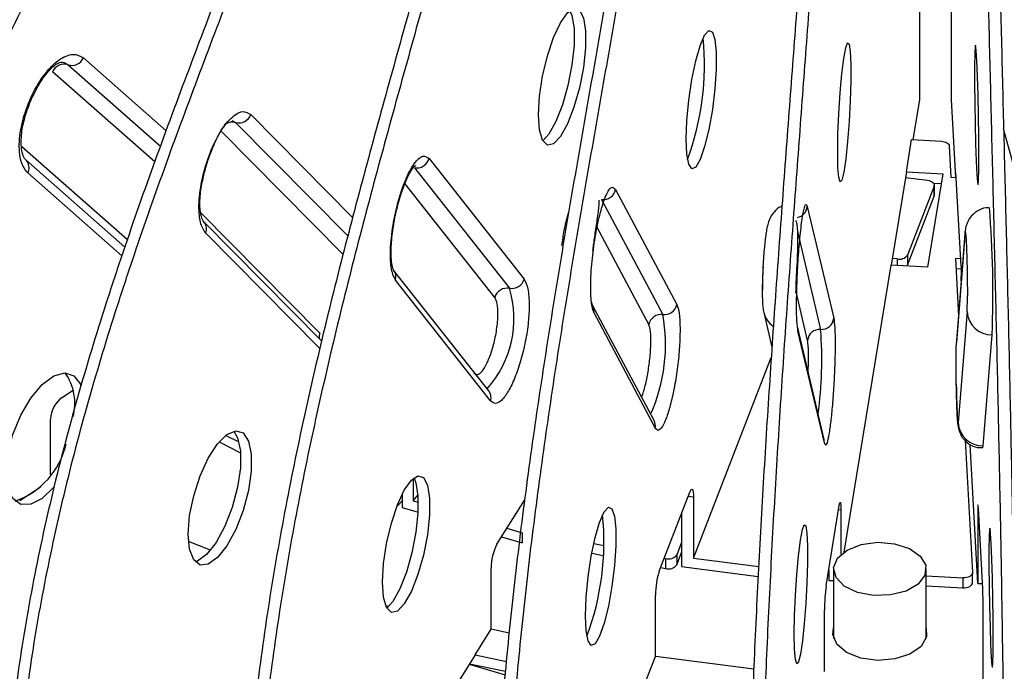
# Model space of a CAD drawing. Units: millimetres. Extents: x -372 to 1847, y 1098 to 2675.
# Drawn here: x 989 to 1045, y 2355 to 2392 of the extents above; entities that cross this region are included whole.
import ezdxf

# ---------------------------------------------------------------- set-up
doc = ezdxf.new("R2010")
doc.units = ezdxf.units.MM

msp = doc.modelspace()

# ---------------------------------------------------------------- linework, layer by layer
at = {"color": 7, "linetype": 'Continuous', "lineweight": 25}
for p, q in [((1040.317, 2387.742), (1040.317, 2430.281)), ((1042.129, 2387.709), (1042.129, 2394.497)), ((991.168, 2389.885), (991.347, 2389.841)), ((1039.94, 2385.435), (1040.317, 2387.742)), ((1042.371, 2383.273), (1042.129, 2387.709)), ((1045.836, 2383.439), (1045.116, 2386.063)), ((1039.546, 2383.601), (1039.847, 2385.44)), ((1039.847, 2385.44), (1041.551, 2385.347)), ((1042.004, 2385.069), (1042.101, 2383.287)), ((994.785, 2379.279), (989.112, 2384.281)), ((1012.213, 2384.353), (1017.657, 2377.443)), ((1011.373, 2383.831), (1016.816, 2376.922)), ((1039.546, 2383.601), (1038.67, 2378.256)), ((1039.492, 2383.273), (1040.758, 2383.109)), ((1039.546, 2383.601), (1041.636, 2383.487)), ((1041.636, 2383.487), (1040.761, 2378.142)), ((1042.101, 2383.287), (1042.402, 2383.271)), ((1042.679, 2378.183), (1042.387, 2383.549)), ((1042.387, 2383.272), (1042.387, 2383.549)), ((1022.894, 2382.588), (1026.4, 2376.003)), ((1041.137, 2382.765), (1039.61, 2378.821)), ((1041.107, 2382.944), (1041.544, 2382.92)), ((1041.137, 2382.765), (1041.137, 2382.193)), ((1041.149, 2382.256), (1041.149, 2382.828)), ((1022.094, 2382.006), (1025.599, 2375.422)), ((1039.61, 2378.25), (1041.137, 2382.193)), ((1033.874, 2381.609), (1035.386, 2375.207)), ((1006.059, 2373.923), (999.3, 2380.753)), ((1042.41, 2373.676), (1042.914, 2380.042)), ((1042.918, 2380.178), (1042.413, 2373.812)), ((1042.914, 2380.042), (1042.918, 2380.178)), ((1039.013, 2378.602), (1038.733, 2378.639)), ((1039.61, 2378.821), (1039.61, 2378.25)), ((1042.655, 2378.618), (1042.354, 2378.635)), ((1042.354, 2378.635), (1042.534, 2375.334)), ((1035.978, 2361.813), (1038.67, 2378.256)), ((1040.761, 2378.142), (1038.67, 2378.256)), ((1039.587, 2378.206), (1039.61, 2378.25)), ((1042.386, 2378.061), (1042.679, 2378.045)), ((1042.679, 2378.183), (1042.679, 2377.612)), ((1015.628, 2371.05), (1010.184, 2377.96)), ((1042.694, 2377.346), (1042.679, 2377.612)), ((1015.736, 2370.48), (1010.293, 2377.39)), ((1021.57, 2375.965), (1021.505, 2376.193)), ((1025.098, 2369.343), (1021.592, 2375.927)), ((1025.163, 2368.926), (1021.658, 2375.51)), ((1031.382, 2375.535), (1031.85, 2373.555)), ((1043.025, 2375.594), (1042.52, 2369.229)), ((1034.837, 2368.264), (1033.325, 2374.666)), ((1034.853, 2368.066), (1033.341, 2374.468)), ((1043.953, 2367.9), (1044.458, 2374.266)), ((1027.359, 2361.473), (1031.809, 2372.966)), ((991.193, 2370.678), (991.842, 2371.103)), ((990.531, 2366.265), (990.531, 2369.428)), ((1000.575, 2368.501), (1001.321, 2368.122)), ((1000.192, 2368.125), (1001.414, 2367.503)), ((1042.922, 2368.207), (1043.334, 2360.642)), ((1043.637, 2360.013), (1043.203, 2367.981)), ((1043.931, 2367.778), (1043.953, 2367.9)), ((1011.292, 2366.029), (1011.292, 2364.758)), ((988.777, 2364.769), (989.945, 2365.533)), ((1010.668, 2365.125), (1010.668, 2364.37)), ((1011.292, 2364.758), (1011.574, 2365.078)), ((1025.396, 2360.73), (1027.141, 2365.237)), ((1010.45, 2364.505), (1010.668, 2364.752)), ((1011.292, 2364.758), (1011.591, 2364.67)), ((1016.098, 2362.263), (1017.687, 2364.811)), ((1027.359, 2364.984), (1027.359, 2361.473)), ((1034.953, 2359.882), (1035.706, 2364.48)), ((1010.668, 2364.37), (1011.579, 2364.102)), ((1026.676, 2364.036), (1026.676, 2360.989)), ((1035.8, 2364.238), (1035.8, 2361.672)), ((1043.637, 2364.096), (1043.637, 2360.013)), ((1043.92, 2359.719), (1043.669, 2364.335)), ((1016.668, 2363.177), (1017.545, 2362.919)), ((1017.545, 2362.919), (1017.545, 2362.348)), ((999.695, 2361.923), (998.435, 2362.418)), ((1016.366, 2362.694), (1017.545, 2362.348)), ((1021.647, 2362.304), (1022.222, 2362.185)), ((1026.676, 2362.355), (1026.407, 2361.66)), ((1021.535, 2361.756), (1022.19, 2361.62)), ((1026.407, 2361.089), (1026.676, 2361.783)), ((1026.407, 2361.66), (1026.407, 2361.089)), ((1025.68, 2361.466), (1025.749, 2361.452)), ((1025.749, 2361.452), (1025.749, 2360.88)), ((1027.359, 2361.473), (1031.091, 2360.991)), ((1015.759, 2357.392), (1015.759, 2360.903)), ((1025.476, 2360.937), (1025.749, 2360.88)), ((1026.676, 2360.989), (1031.061, 2360.424)), ((1035.103, 2360.798), (1035.103, 2360.193)), ((1035.381, 2360.846), (1035.381, 2356.873)), ((1040.681, 2356.873), (1040.681, 2360.846)), ((1043.334, 2360.061), (1043.334, 2360.633)), ((1035.103, 2360.193), (1035.381, 2360.178)), ((1040.681, 2360.46), (1042.787, 2360.346)), ((1042.787, 2360.346), (1042.787, 2359.774)), ((1043.637, 2360.013), (1043.904, 2360.018)), ((1040.681, 2359.889), (1042.787, 2359.774)), ((1025.177, 2355.839), (1025.177, 2359.35)), ((1009.888, 2358.692), (1009.729, 2358.739)), ((1034.859, 2354.98), (1034.859, 2358.491)), ((1043.951, 2354.243), (1043.951, 2358.326)), ((1014.844, 2355.926), (1015.759, 2357.392)), ((1016.805, 2357.175), (1015.759, 2357.392)), ((1014.844, 2355.926), (1010.847, 2349.517)), ((1014.844, 2355.926), (1016.641, 2355.552)), ((1024.588, 2354.318), (1025.177, 2355.839)), ((1030.812, 2355.112), (1025.177, 2355.839)), ((1014.51, 2355.389), (1016.563, 2354.785)), ((1014.529, 2355.42), (1016.584, 2354.993))]:
    msp.add_line(p, q, dxfattribs=at)
at = {"color": 8, "linetype": 'Continuous', "lineweight": 25}
for p, q in [((991.347, 2389.841), (991.534, 2389.723)), ((992.415, 2390.119), (997.151, 2385.943)), ((996.498, 2384.173), (990.654, 2389.327)), ((991.534, 2389.723), (996.825, 2385.058)), ((1000.927, 2386.541), (1001.132, 2386.417)), ((1002, 2386.877), (1007.832, 2380.983)), ((1007.291, 2378.858), (1000.265, 2385.957)), ((1001.132, 2386.417), (1007.562, 2379.92)), ((988.886, 2385.042), (994.934, 2379.709)), ((994.611, 2378.782), (989.228, 2383.529)), ((1015.976, 2376.4), (1010.83, 2382.932)), ((999.124, 2381.266), (1005.961, 2374.358)), ((1024.799, 2374.841), (1021.792, 2380.489)), ((1005.953, 2373.482), (999.426, 2380.077)), ((1033.313, 2380.183), (1034.639, 2374.57)), ((1039.013, 2378.602), (1039.013, 2378.237)), ((1033.892, 2373.932), (1033.27, 2376.564)), ((1042.41, 2373.676), (1042.413, 2373.812)), ((1027.058, 2365.023), (1027.359, 2364.984)), ((1010.45, 2364.641), (1010.45, 2364.505)), ((1035.668, 2364.245), (1035.8, 2364.238)), ((1043.637, 2364.096), (1043.682, 2364.097))]:
    msp.add_line(p, q, dxfattribs=at)
at = {"color": 7, "linetype": 'Continuous', "lineweight": 25, "flags": 128}
for points in [[(1018.477, 2386.864), (1018.537, 2387.923), (1018.712, 2389.082), (1018.987, 2390.236), (1019.337, 2391.283), (1019.731, 2392.132), (1020.133, 2392.705), (1020.509, 2392.952), (1020.825, 2392.851), (1021.053, 2392.411), (1021.172, 2391.672), (1021.172, 2390.698), (1021.053, 2389.577), (1020.825, 2388.408), (1020.509, 2387.295), (1020.133, 2386.336), (1019.731, 2385.617), (1019.337, 2385.203), (1018.987, 2385.129), (1018.712, 2385.402), (1018.537, 2385.998), (1018.477, 2386.864)], [(1020.278, 2392.836), (1020.394, 2392.548), (1020.513, 2391.809), (1020.513, 2390.835), (1020.394, 2389.714), (1020.167, 2388.545), (1019.851, 2387.431), (1019.475, 2386.473), (1019.072, 2385.754), (1018.727, 2385.374)], [(1026.928, 2385.473), (1026.967, 2386.536), (1027.08, 2387.705), (1027.256, 2388.875), (1027.482, 2389.944), (1027.735, 2390.815), (1027.995, 2391.413), (1028.237, 2391.682), (1028.44, 2391.6), (1028.587, 2391.174), (1028.663, 2390.442), (1028.663, 2389.468), (1028.587, 2388.34), (1028.44, 2387.157), (1028.237, 2386.025), (1027.995, 2385.044), (1027.735, 2384.301), (1027.482, 2383.863), (1027.256, 2383.768), (1027.08, 2384.025), (1026.967, 2384.611), (1026.928, 2385.473)], [(1035.614, 2384.705), (1035.631, 2385.77), (1035.68, 2386.944), (1035.756, 2388.124), (1035.853, 2389.204), (1035.963, 2390.089), (1036.074, 2390.699), (1036.179, 2390.982), (1036.267, 2390.91), (1036.33, 2390.492), (1036.363, 2389.764), (1036.363, 2388.79), (1036.33, 2387.658), (1036.267, 2386.467), (1036.179, 2385.325), (1036.074, 2384.331), (1035.963, 2383.575), (1035.853, 2383.123), (1035.756, 2383.017), (1035.68, 2383.264), (1035.631, 2383.844), (1035.614, 2384.705)], [(1043.699, 2384.558), (1043.694, 2385.623), (1043.677, 2386.799), (1043.652, 2387.981), (1043.619, 2389.063), (1043.583, 2389.951), (1043.546, 2390.564), (1043.511, 2390.849), (1043.481, 2390.78), (1043.46, 2390.363), (1043.449, 2389.635), (1043.449, 2388.661), (1043.46, 2387.528), (1043.481, 2386.336), (1043.511, 2385.191), (1043.546, 2384.195), (1043.583, 2383.437), (1043.619, 2382.982), (1043.652, 2382.873), (1043.677, 2383.119), (1043.694, 2383.698), (1043.699, 2384.558)], [(1041.551, 2385.347), (1041.64, 2385.337), (1041.724, 2385.319), (1041.801, 2385.292), (1041.869, 2385.257), (1041.924, 2385.216), (1041.966, 2385.17), (1041.993, 2385.12), (1042.004, 2385.069)], [(989.112, 2384.281), (989.149, 2384.245), (989.204, 2384.176)], [(1040.758, 2383.109), (1040.851, 2383.092), (1040.936, 2383.064), (1041.011, 2383.027), (1041.071, 2382.982), (1041.115, 2382.932), (1041.142, 2382.877), (1041.149, 2382.821), (1041.137, 2382.765)], [(1041.137, 2382.193), (1041.149, 2382.249), (1041.149, 2382.256)], [(999.3, 2380.753), (999.351, 2380.693), (999.361, 2380.68)], [(987.98, 2366.383), (988.08, 2367.43), (988.37, 2368.555), (988.826, 2369.656), (989.407, 2370.635), (990.06, 2371.407), (990.728, 2371.902), (991.352, 2372.076), (991.876, 2371.914), (992.254, 2371.431), (992.294, 2371.337)], [(998.418, 2362.849), (998.498, 2363.903), (998.733, 2365.046), (999.101, 2366.177), (999.57, 2367.195), (1000.098, 2368.01), (1000.638, 2368.548), (1001.142, 2368.764), (1001.565, 2368.636), (1001.87, 2368.177), (1002.029, 2367.428), (1002.029, 2366.454), (1001.87, 2365.343), (1001.565, 2364.193), (1001.142, 2363.106), (1000.638, 2362.18), (1000.098, 2361.495), (999.57, 2361.114), (999.101, 2361.07), (998.733, 2361.366), (998.498, 2361.977), (998.418, 2362.849)], [(1001.023, 2368.742), (1001.246, 2368.361), (1001.406, 2367.611), (1001.406, 2366.637), (1001.246, 2365.526), (1000.941, 2364.376), (1000.518, 2363.29), (1000.014, 2362.363), (999.474, 2361.679), (998.946, 2361.298), (998.82, 2361.254)], [(990.753, 2365.563), (990.728, 2365.533), (990.06, 2364.893), (989.407, 2364.555), (988.826, 2364.548), (988.37, 2364.875), (988.08, 2365.505), (987.98, 2366.383)], [(1009.54, 2360.098), (1009.601, 2361.157), (1009.776, 2362.315), (1010.051, 2363.469), (1010.4, 2364.517), (1010.794, 2365.365), (1011.197, 2365.938), (1011.573, 2366.185), (1011.889, 2366.085), (1012.116, 2365.645), (1012.235, 2364.906), (1012.235, 2363.932), (1012.116, 2362.811), (1011.889, 2361.642), (1011.573, 2360.528), (1011.197, 2359.57), (1010.794, 2358.851), (1010.4, 2358.436), (1010.051, 2358.362), (1009.776, 2358.635), (1009.601, 2359.232), (1009.54, 2360.098)], [(1011.336, 2366.08), (1011.458, 2365.782), (1011.577, 2365.042), (1011.577, 2364.069), (1011.458, 2362.948), (1011.23, 2361.778), (1010.914, 2360.665), (1010.538, 2359.706), (1010.136, 2358.988), (1009.791, 2358.608)], [(1027.141, 2365.237), (1027.183, 2365.331), (1027.224, 2365.391), (1027.262, 2365.413), (1027.295, 2365.396), (1027.322, 2365.343), (1027.342, 2365.254), (1027.355, 2365.133), (1027.359, 2364.984)], [(1010.37, 2364.439), (1010.392, 2364.454), (1010.45, 2364.505)], [(1035.706, 2364.48), (1035.724, 2364.576), (1035.742, 2364.638), (1035.758, 2364.661), (1035.773, 2364.647), (1035.784, 2364.595), (1035.793, 2364.507), (1035.798, 2364.386), (1035.8, 2364.238)], [(1043.669, 2364.335), (1043.662, 2364.432), (1043.657, 2364.494), (1043.651, 2364.518), (1043.646, 2364.504), (1043.642, 2364.452), (1043.64, 2364.364), (1043.638, 2364.244), (1043.637, 2364.096)], [(1021.173, 2358.173), (1021.212, 2359.236), (1021.325, 2360.405), (1021.501, 2361.575), (1021.727, 2362.644), (1021.98, 2363.515), (1022.24, 2364.113), (1022.482, 2364.382), (1022.685, 2364.3), (1022.832, 2363.874), (1022.908, 2363.142), (1022.908, 2362.168), (1022.832, 2361.04), (1022.685, 2359.857), (1022.482, 2358.725), (1022.24, 2357.744), (1021.98, 2357.001), (1021.727, 2356.563), (1021.501, 2356.468), (1021.325, 2356.725), (1021.212, 2357.311), (1021.173, 2358.173)], [(1033.131, 2357.106), (1033.148, 2358.17), (1033.197, 2359.345), (1033.273, 2360.525), (1033.37, 2361.605), (1033.48, 2362.49), (1033.592, 2363.1), (1033.696, 2363.382), (1033.784, 2363.311), (1033.847, 2362.893), (1033.88, 2362.164), (1033.88, 2361.191), (1033.847, 2360.059), (1033.784, 2358.868), (1033.696, 2357.725), (1033.592, 2356.732), (1033.48, 2355.976), (1033.37, 2355.524), (1033.273, 2355.417), (1033.197, 2355.665), (1033.148, 2356.245), (1033.131, 2357.106)], [(1044.528, 2356.899), (1044.522, 2357.964), (1044.506, 2359.14), (1044.481, 2360.321), (1044.448, 2361.404), (1044.412, 2362.291), (1044.374, 2362.905), (1044.339, 2363.189), (1044.31, 2363.12), (1044.289, 2362.703), (1044.278, 2361.976), (1044.278, 2361.002), (1044.289, 2359.869), (1044.31, 2358.677), (1044.339, 2357.532), (1044.374, 2356.536), (1044.412, 2355.777), (1044.448, 2355.323), (1044.481, 2355.214), (1044.506, 2355.46), (1044.522, 2356.039), (1044.528, 2356.899)], [(1036.157, 2361.928), (1036.96, 2362.245), (1037.908, 2362.374), (1038.873, 2362.296), (1039.723, 2362.023), (1040.346, 2361.59), (1040.655, 2361.057), (1040.61, 2360.496), (1040.217, 2359.981), (1039.528, 2359.584), (1038.637, 2359.357), (1037.664, 2359.331), (1036.741, 2359.509), (1035.992, 2359.868), (1035.518, 2360.36), (1035.383, 2360.916), (1035.606, 2361.464), (1036.157, 2361.928)], [(1043.334, 2360.642), (1043.326, 2360.581), (1043.296, 2360.522), (1043.245, 2360.469), (1043.176, 2360.422), (1043.092, 2360.386), (1042.996, 2360.36), (1042.893, 2360.346), (1042.787, 2360.346)], [(1042.787, 2359.774), (1042.893, 2359.775), (1042.996, 2359.788), (1043.092, 2359.814), (1043.176, 2359.851), (1043.245, 2359.897), (1043.296, 2359.951), (1043.326, 2360.009), (1043.334, 2360.061)], [(1036.121, 2356.069), (1035.561, 2356.542), (1035.333, 2357.099), (1035.381, 2357.47)], [(1040.681, 2357.47), (1040.705, 2356.956), (1040.389, 2356.413), (1039.755, 2355.972), (1038.889, 2355.693), (1037.906, 2355.614), (1036.94, 2355.745), (1036.121, 2356.069)]]:
    msp.add_lwpolyline(points, dxfattribs=at)
at = {"color": 8, "linetype": 'Continuous', "lineweight": 25, "flags": 128}
for points in [[(1033.325, 2374.666), (1033.337, 2374.6), (1033.341, 2374.468)], [(1034.853, 2368.066), (1034.849, 2368.198), (1034.837, 2368.264)]]:
    msp.add_lwpolyline(points, dxfattribs=at)
at = {"color": 7, "linetype": 'Continuous', "lineweight": 25}
for centre, radius, start, end in [((1012.442, 2389.709), 15.541, 339.6261, 5.6684), ((991.754, 2390.411), 0.722, 252.2596, 336.2103), ((991.314, 2389.036), 0.722, 72.2591, 156.2107), ((1001.312, 2387.126), 0.732, 255.8228, 340.0426), ((1011.509, 2384.549), 0.731, 259.2639, 344.4143), ((1022.186, 2382.722), 0.721, 262.6985, 349.3052), ((987.193, 2376.677), 57.316, 357.58905, 4.86985), ((1039.149, 2379.155), 0.569, 256.1617, 324.0796), ((1016.952, 2377.64), 0.731, 259.2641, 344.4142), ((1016.68, 2376.203), 0.731, 79.2642, 164.4143), ((1025.691, 2376.137), 0.721, 262.6984, 349.305), ((1025.508, 2374.707), 0.721, 82.6989, 169.3048), ((1034.685, 2375.273), 0.704, 266.2459, 354.6882), ((1044.412, 2375.653), 1.388, 182.4473, 271.8984), ((1034.593, 2373.867), 0.704, 86.2455, 174.6883), ((988.844, 2370.326), 3.08, 345.6052, 34.6303), ((992.158, 2369.367), 1.628, 126.38, 177.8416), ((1043.907, 2369.288), 1.388, 182.4472, 271.8985), ((987.033, 2368.986), 4.495, 289.0317, 347.6058), ((1006.687, 2362.409), 15.541, 339.6262, 5.6683), ((1018.715, 2360.889), 2.956, 152.2995, 179.7225), ((1025.931, 2362.018), 0.595, 252.1894, 323.0258), ((1025.931, 2361.446), 0.595, 252.1894, 323.0258), ((1029.677, 2359.346), 4.499, 162.0854, 179.9486), ((1045.162, 2358.493), 10.303, 172.2499, 180.0106), ((1013.164, 2358.329), 30.787, 359.994, 2.5884)]:
    msp.add_arc(centre, radius, start, end, dxfattribs=at)
at = {"color": 8, "linetype": 'Continuous', "lineweight": 25}
for centre, radius, start, end in [((1000.948, 2385.745), 0.697, 74.6807, 126.9224), ((988.655, 2383.831), 0.648, 332.1592, 32.1356), ((1033.176, 2381.673), 0.7, 280.6976, 354.8029), ((998.826, 2380.317), 0.646, 338.1586, 34.1971), ((1009.677, 2377.568), 0.641, 343.9047, 37.6979), ((1011.063, 2375.179), 6.012, 318.1067, 16.8524), ((1021.021, 2375.624), 0.646, 349.8425, 32.2635), ((1016.009, 2373.694), 9.745, 335.8688, 10.2168), ((1032.672, 2375.844), 1.326, 193.6131, 235.3465), ((1006.601, 2374.112), 0.686, 158.9563, 183.791), ((1011.495, 2372.846), 23.208, 352.2709, 4.2593), ((1015.122, 2370.659), 0.64, 343.816, 37.7862), ((1024.526, 2369.04), 0.647, 349.8591, 27.9234)]:
    msp.add_arc(centre, radius, start, end, dxfattribs=at)
at = {"color": 7, "linetype": 'Continuous', "lineweight": 25}
for points, knots in [([(996.242, 2430.155), (996.079, 2429.724), (995.263, 2427.57), (993.616, 2423.717), (991.165, 2418.672), (988.52, 2413.732), (985.749, 2408.881), (983.382, 2404.885), (981.003, 2400.9), (978.627, 2396.911), (975.833, 2392.078), (973.599, 2387.981), (971.479, 2383.821), (969.491, 2379.59), (967.428, 2374.429), (965.945, 2370.06), (965.337, 2367.471), (965.13, 2366.591)], [0, 0, 0, 0, 0.019573, 0.097961, 0.176316, 0.254641, 0.332943, 0.411231, 0.450373, 0.528658, 0.606951, 0.685263, 0.724411, 0.80277, 0.881168, 0.959595, 1, 1, 1, 1]), ([(996.767, 2429.887), (996.604, 2429.457), (995.788, 2427.303), (994.141, 2423.45), (991.69, 2418.405), (989.045, 2413.465), (986.274, 2408.613), (983.907, 2404.618), (981.528, 2400.632), (979.152, 2396.644), (976.358, 2391.811), (974.124, 2387.714), (972.004, 2383.553), (970.018, 2379.323), (967.946, 2374.161), (966.254, 2369.078), (965.495, 2365.784), (965.13, 2364.197)], [0, 0, 0, 0, 0.018957, 0.09488, 0.170771, 0.246632, 0.322472, 0.398298, 0.436209, 0.512031, 0.587862, 0.663711, 0.701628, 0.777523, 0.853454, 0.929416, 1, 1, 1, 1]), ([(1003.019, 2427.088), (1002.881, 2426.646), (1002.187, 2424.438), (1000.787, 2420.473), (998.704, 2415.264), (996.456, 2410.146), (994.101, 2405.109), (992.089, 2400.954), (990.067, 2396.809), (988.048, 2392.661), (985.673, 2387.64), (983.774, 2383.393), (981.972, 2379.09), (980.285, 2374.727), (978.516, 2369.422), (977.066, 2364.084), (975.949, 2358.753), (975.525, 2355.322), (975.312, 2353.593)], [0, 0, 0, 0, 0.017472, 0.087446, 0.157391, 0.227308, 0.297206, 0.367091, 0.402031, 0.471913, 0.541802, 0.611708, 0.646655, 0.716603, 0.786585, 0.856595, 0.927731, 1, 1, 1, 1]), ([(1003.598, 2426.861), (1003.46, 2426.419), (1002.766, 2424.211), (1001.366, 2420.246), (999.283, 2415.037), (997.035, 2409.919), (994.68, 2404.882), (992.667, 2400.727), (990.646, 2396.582), (988.627, 2392.433), (986.252, 2387.413), (984.353, 2383.166), (982.551, 2378.863), (980.864, 2374.5), (979.095, 2369.194), (977.645, 2363.857), (976.528, 2358.526), (976.104, 2355.095), (975.891, 2353.366)], [0, 0, 0, 0, 0.017472, 0.087446, 0.157391, 0.227308, 0.297206, 0.367091, 0.402031, 0.471913, 0.541802, 0.611708, 0.646655, 0.716603, 0.786585, 0.856595, 0.927731, 1, 1, 1, 1]), ([(1010.409, 2424.535), (1010.297, 2424.085), (1009.737, 2421.831), (1008.606, 2417.775), (1006.924, 2412.429), (1005.108, 2407.163), (1003.205, 2401.971), (1001.58, 2397.684), (999.947, 2393.406), (998.316, 2389.125), (996.398, 2383.949), (994.865, 2379.577), (993.409, 2375.156), (992.047, 2370.682), (990.618, 2365.26), (989.447, 2359.828), (988.545, 2354.423), (988.202, 2350.965), (988.03, 2349.222)], [0, 0, 0, 0, 0.017472, 0.087446, 0.157391, 0.227308, 0.297206, 0.367091, 0.402031, 0.471913, 0.541802, 0.611708, 0.646655, 0.716603, 0.786585, 0.856595, 0.927731, 1, 1, 1, 1]), ([(1011.033, 2424.352), (1010.921, 2423.902), (1010.36, 2421.647), (1009.23, 2417.591), (1007.547, 2412.245), (1005.731, 2406.98), (1003.829, 2401.787), (1002.204, 2397.5), (1000.571, 2393.223), (998.94, 2388.942), (997.022, 2383.765), (995.488, 2379.394), (994.033, 2374.972), (992.671, 2370.498), (991.241, 2365.077), (990.071, 2359.645), (989.168, 2354.24), (988.826, 2350.781), (988.653, 2349.038)], [0, 0, 0, 0, 0.017472, 0.087446, 0.157391, 0.227308, 0.297206, 0.367091, 0.402031, 0.471913, 0.541802, 0.611708, 0.646655, 0.716603, 0.786585, 0.856595, 0.927731, 1, 1, 1, 1]), ([(1018.294, 2422.538), (1018.211, 2422.08), (1017.793, 2419.791), (1016.949, 2415.663), (1015.694, 2410.21), (1014.339, 2404.829), (1012.92, 2399.516), (1011.707, 2395.126), (1010.488, 2390.745), (1009.272, 2386.361), (1007.84, 2381.063), (1006.696, 2376.594), (1005.61, 2372.08), (1004.594, 2367.52), (1003.527, 2362.008), (1002.654, 2356.501), (1001.981, 2351.039), (1001.725, 2347.559), (1001.596, 2345.805)], [0, 0, 0, 0, 0.017472, 0.087446, 0.157391, 0.227308, 0.297206, 0.367091, 0.402031, 0.471913, 0.541802, 0.611708, 0.646655, 0.716603, 0.786585, 0.856595, 0.927731, 1, 1, 1, 1]), ([(1018.953, 2422.401), (1018.869, 2421.944), (1018.451, 2419.654), (1017.608, 2415.526), (1016.353, 2410.073), (1014.997, 2404.693), (1013.578, 2399.38), (1012.366, 2394.989), (1011.147, 2390.608), (1009.93, 2386.224), (1008.499, 2380.926), (1007.355, 2376.457), (1006.269, 2371.943), (1005.252, 2367.383), (1004.186, 2361.871), (1003.313, 2356.364), (1002.639, 2350.902), (1002.384, 2347.422), (1002.255, 2345.668)], [0, 0, 0, 0, 0.017472, 0.087446, 0.157391, 0.227308, 0.297206, 0.367091, 0.402031, 0.471913, 0.541802, 0.611708, 0.646655, 0.716603, 0.786585, 0.856595, 0.927731, 1, 1, 1, 1]), ([(1026.551, 2421.127), (1026.498, 2420.664), (1026.228, 2418.349), (1025.685, 2414.171), (1024.877, 2408.644), (1024.004, 2403.182), (1023.09, 2397.784), (1022.309, 2393.322), (1021.524, 2388.868), (1020.741, 2384.411), (1019.819, 2379.027), (1019.082, 2374.49), (1018.383, 2369.911), (1017.728, 2365.29), (1017.042, 2359.715), (1016.479, 2354.156), (1016.045, 2348.654), (1015.881, 2345.158), (1015.798, 2343.396)], [0, 0, 0, 0, 0.017472, 0.087446, 0.157391, 0.227308, 0.297206, 0.367091, 0.402031, 0.471913, 0.541802, 0.611708, 0.646655, 0.716603, 0.786585, 0.856595, 0.927731, 1, 1, 1, 1]), ([(1027.234, 2421.038), (1027.181, 2420.576), (1026.911, 2418.261), (1026.368, 2414.083), (1025.56, 2408.556), (1024.687, 2403.094), (1023.773, 2397.696), (1022.992, 2393.234), (1022.208, 2388.779), (1021.424, 2384.323), (1020.502, 2378.939), (1019.765, 2374.402), (1019.066, 2369.823), (1018.411, 2365.202), (1017.725, 2359.627), (1017.162, 2354.068), (1016.729, 2348.565), (1016.564, 2345.07), (1016.481, 2343.308)], [0, 0, 0, 0, 0.017472, 0.087446, 0.157391, 0.227308, 0.297206, 0.367091, 0.402031, 0.471913, 0.541802, 0.611708, 0.646655, 0.716603, 0.786585, 0.856595, 0.927731, 1, 1, 1, 1]), ([(1035.05, 2420.324), (1035.026, 2419.859), (1034.91, 2417.53), (1034.676, 2413.323), (1034.327, 2407.754), (1033.951, 2402.247), (1033.556, 2396.802), (1033.219, 2392.299), (1032.881, 2387.804), (1032.543, 2383.306), (1032.145, 2377.874), (1031.827, 2373.299), (1031.526, 2368.684), (1031.243, 2364.029), (1030.947, 2358.418), (1030.704, 2352.83), (1030.517, 2347.305), (1030.446, 2343.801), (1030.411, 2342.035)], [0, 0, 0, 0, 0.017472, 0.087446, 0.157391, 0.227308, 0.297206, 0.367091, 0.402031, 0.471913, 0.541802, 0.611708, 0.646655, 0.716603, 0.786585, 0.856595, 0.927731, 1, 1, 1, 1]), ([(1035.746, 2420.286), (1035.723, 2419.821), (1035.607, 2417.492), (1035.373, 2413.285), (1035.024, 2407.716), (1034.648, 2402.209), (1034.253, 2396.764), (1033.916, 2392.26), (1033.578, 2387.766), (1033.24, 2383.268), (1032.842, 2377.836), (1032.524, 2373.261), (1032.223, 2368.646), (1031.94, 2363.991), (1031.644, 2358.38), (1031.401, 2352.792), (1031.214, 2347.267), (1031.143, 2343.763), (1031.107, 2341.997)], [0, 0, 0, 0, 0.017472, 0.087446, 0.157391, 0.227308, 0.297206, 0.367091, 0.402031, 0.471913, 0.541802, 0.611708, 0.646655, 0.716603, 0.786585, 0.856595, 0.927731, 1, 1, 1, 1]), ([(1043.655, 2420.142), (1043.663, 2419.677), (1043.702, 2417.345), (1043.78, 2413.133), (1043.896, 2407.555), (1044.022, 2402.039), (1044.153, 2396.584), (1044.266, 2392.073), (1044.379, 2387.57), (1044.492, 2383.064), (1044.624, 2377.623), (1044.731, 2373.04), (1044.831, 2368.417), (1044.926, 2363.755), (1045.024, 2358.137), (1045.105, 2352.543), (1045.168, 2347.014), (1045.192, 2343.508), (1045.203, 2341.741)], [0, 0, 0, 0, 0.0174719, 0.0874459, 0.1573907, 0.2273084, 0.2972058, 0.3670909, 0.4020314, 0.471913, 0.5418024, 0.6117084, 0.6466546, 0.716603, 0.7865854, 0.8565947, 0.9277314, 1, 1, 1, 1]), ([(1044.355, 2420.155), (1044.362, 2419.689), (1044.401, 2417.358), (1044.479, 2413.146), (1044.596, 2407.568), (1044.722, 2402.051), (1044.853, 2396.597), (1044.966, 2392.085), (1045.079, 2387.582), (1045.191, 2383.077), (1045.324, 2377.635), (1045.43, 2373.052), (1045.531, 2368.43), (1045.625, 2363.768), (1045.724, 2358.15), (1045.805, 2352.556), (1045.867, 2347.026), (1045.891, 2343.52), (1045.903, 2341.754)], [0, 0, 0, 0, 0.017472, 0.087446, 0.157391, 0.227308, 0.297206, 0.367091, 0.402031, 0.471913, 0.541802, 0.611708, 0.646655, 0.716603, 0.786585, 0.856595, 0.927731, 1, 1, 1, 1]), ([(989.228, 2383.529), (989.081, 2383.721), (988.855, 2384.017), (988.743, 2384.702), (988.735, 2385.316), (988.816, 2385.997), (989.026, 2386.907), (989.452, 2388.031), (990.043, 2389.011), (990.575, 2389.636), (991.004, 2390.011), (991.424, 2390.248), (991.934, 2390.384), (992.225, 2390.224), (992.415, 2390.119)], [0, 0, 0, 0, 0.119729, 0.18418, 0.25, 0.31582, 0.380272, 0.5, 0.619728, 0.68418, 0.75, 0.81582, 0.880272, 1, 1, 1, 1]), ([(989.203, 2384.177), (989.132, 2384.254), (988.995, 2384.402), (988.85, 2384.888), (988.831, 2385.619), (988.998, 2386.522), (989.256, 2387.327), (989.602, 2388.132), (989.98, 2388.793), (990.345, 2389.288), (990.648, 2389.612), (990.95, 2389.841), (991.116, 2389.867), (991.202, 2389.881)], [0, 0, 0, 0, 0.080456, 0.155514, 0.288104, 0.397082, 0.480993, 0.566817, 0.68324, 0.752356, 0.828176, 0.910626, 1, 1, 1, 1]), ([(999.426, 2380.077), (999.307, 2380.259), (999.125, 2380.54), (999.034, 2381.218), (999.027, 2381.832), (999.093, 2382.518), (999.262, 2383.442), (999.607, 2384.594), (1000.084, 2385.613), (1000.514, 2386.273), (1000.861, 2386.675), (1001.199, 2386.94), (1001.611, 2387.11), (1001.847, 2386.968), (1002, 2386.877)], [0, 0, 0, 0, 0.1197284, 0.1841801, 0.2499999, 0.3158196, 0.3802713, 0.4999997, 0.6197285, 0.6841804, 0.7500001, 0.8158197, 0.8802716, 1, 1, 1, 1]), ([(999.433, 2383.862), (999.434, 2383.863), (999.498, 2384.116), (999.708, 2384.701), (1000.071, 2385.574), (1000.419, 2386.157), (1000.628, 2386.428), (1000.691, 2386.463), (1000.701, 2386.468)], [0, 0, 0, 0, 0.000741, 0.195468, 0.457892, 0.781212, 0.965398, 1, 1, 1, 1]), ([(1010.293, 2377.39), (1010.204, 2377.565), (1010.068, 2377.834), (1010, 2378.507), (1009.995, 2379.119), (1010.045, 2379.81), (1010.171, 2380.744), (1010.428, 2381.918), (1010.784, 2382.967), (1011.105, 2383.654), (1011.363, 2384.079), (1011.616, 2384.365), (1011.923, 2384.561), (1012.099, 2384.435), (1012.213, 2384.353)], [0, 0, 0, 0, 0.119728, 0.18418, 0.25, 0.315819, 0.380271, 0.5, 0.619728, 0.68418, 0.75, 0.815819, 0.880271, 1, 1, 1, 1]), ([(999.36, 2380.681), (999.304, 2380.754), (999.196, 2380.895), (999.084, 2381.378), (999.076, 2382.118), (999.211, 2383.043), (999.366, 2383.614), (999.433, 2383.862)], [0, 0, 0, 0, 0.167336, 0.323507, 0.599405, 0.826139, 1, 1, 1, 1]), ([(1010.174, 2377.971), (1010.178, 2377.968), (1010.198, 2377.946), (1010.103, 2378.14), (1010.053, 2378.538), (1010.035, 2379.042), (1010.058, 2379.567), (1010.124, 2380.231), (1010.268, 2381.095), (1010.468, 2381.888), (1010.665, 2382.509), (1010.834, 2382.961), (1011.029, 2383.389), (1011.214, 2383.709), (1011.355, 2383.902), (1011.443, 2383.972), (1011.429, 2383.965), (1011.426, 2383.964)], [0, 0, 0, 0, 0.016157, 0.098773, 0.183085, 0.260117, 0.323674, 0.388249, 0.499078, 0.616092, 0.661045, 0.732541, 0.800893, 0.867801, 0.930009, 0.986719, 1, 1, 1, 1]), ([(1021.658, 2375.51), (1021.601, 2375.68), (1021.513, 2375.941), (1021.469, 2376.609), (1021.466, 2377.222), (1021.498, 2377.916), (1021.579, 2378.857), (1021.744, 2380.047), (1021.974, 2381.117), (1022.18, 2381.823), (1022.347, 2382.264), (1022.51, 2382.565), (1022.707, 2382.779), (1022.821, 2382.663), (1022.894, 2382.588)], [0, 0, 0, 0, 0.119728, 0.18418, 0.25, 0.315819, 0.380271, 0.5, 0.619728, 0.68418, 0.75, 0.81582, 0.880271, 1, 1, 1, 1]), ([(1021.598, 2379.083), (1021.606, 2379.154), (1021.645, 2379.487), (1021.746, 2380.169), (1021.875, 2381.055), (1021.974, 2381.775), (1021.956, 2381.916), (1021.948, 2381.977)], [0, 0, 0, 0, 0.048957, 0.231608, 0.475542, 0.773503, 1, 1, 1, 1]), ([(1032.422, 2381.619), (1032.397, 2381.612), (1032.215, 2381.557), (1031.978, 2381.322), (1031.729, 2380.963), (1031.622, 2380.644), (1031.558, 2380.364), (1031.505, 2380.043), (1031.458, 2379.671), (1031.413, 2379.241), (1031.37, 2378.738), (1031.348, 2378.358), (1031.336, 2378.162)], [0, 0, 0, 0, 0.0169782, 0.1262545, 0.2116773, 0.3228558, 0.4289454, 0.5424123, 0.6499723, 0.7507902, 0.8711434, 1, 1, 1, 1]), ([(1033.341, 2374.468), (1033.316, 2374.634), (1033.278, 2374.891), (1033.259, 2375.557), (1033.258, 2376.17), (1033.272, 2376.865), (1033.307, 2377.811), (1033.378, 2379.009), (1033.477, 2380.091), (1033.566, 2380.808), (1033.638, 2381.257), (1033.708, 2381.566), (1033.793, 2381.791), (1033.842, 2381.681), (1033.874, 2381.609)], [0, 0, 0, 0, 0.119729, 0.18418, 0.25, 0.31582, 0.380272, 0.5, 0.619728, 0.68418, 0.75, 0.81582, 0.880271, 1, 1, 1, 1]), ([(1044.303, 2381.519), (1044.233, 2381.524), (1043.986, 2381.541), (1043.581, 2381.36), (1043.216, 2381.038), (1043.03, 2380.702), (1042.955, 2380.453), (1042.925, 2380.273), (1042.922, 2380.204), (1042.921, 2380.162)], [0, 0, 0, 0, 0.087607, 0.309314, 0.531718, 0.692763, 0.787861, 0.873868, 1, 1, 1, 1]), ([(1020.216, 2381.311), (1020.194, 2381.249), (1020.131, 2381.069), (1020.039, 2380.711), (1019.91, 2380.136), (1019.841, 2379.664), (1019.798, 2379.369)], [0, 0, 0, 0, 0.118659, 0.343786, 0.590028, 1, 1, 1, 1]), ([(1033.226, 2376.641), (1033.233, 2376.909), (1033.247, 2377.422), (1033.295, 2378.255), (1033.337, 2379.136), (1033.344, 2380.02), (1033.31, 2380.659), (1033.224, 2380.779), (1033.201, 2380.812)], [0, 0, 0, 0, 0.163051, 0.312904, 0.464083, 0.665476, 0.910686, 1, 1, 1, 1]), ([(1042.914, 2380.042), (1042.92, 2380.081), (1042.93, 2380.161), (1042.951, 2380.008), (1042.973, 2379.662), (1042.995, 2379.148), (1043.014, 2378.516), (1043.03, 2377.809), (1043.04, 2377.095), (1043.041, 2376.689), (1043.042, 2376.491)], [0, 0, 0, 0, 0.122039, 0.249999, 0.377961, 0.5, 0.622038, 0.75, 0.877961, 1, 1, 1, 1]), ([(1031.336, 2378.162), (1031.322, 2377.86), (1031.303, 2377.445), (1031.294, 2376.979), (1031.295, 2376.814), (1031.295, 2376.741)], [0, 0, 0, 0, 0.598859, 0.822772, 1, 1, 1, 1]), ([(1031.339, 2378.147), (1031.328, 2377.906), (1031.305, 2377.435), (1031.302, 2377.029), (1031.3, 2376.831)], [0, 0, 0, 0, 0.511843, 1, 1, 1, 1]), ([(1017.657, 2377.443), (1017.741, 2377.286), (1017.91, 2376.972), (1017.936, 2376.305), (1017.95, 2375.972)], [0, 0, 0, 0, 0.500001, 1, 1, 1, 1]), ([(1014.782, 2372.072), (1014.853, 2372.021), (1014.963, 2371.942), (1015.154, 2372.063), (1015.311, 2372.242), (1015.471, 2372.504), (1015.67, 2372.932), (1015.892, 2373.585), (1016.052, 2374.316), (1016.131, 2374.897), (1016.161, 2375.324), (1016.158, 2375.705), (1016.116, 2376.123), (1016.031, 2376.291), (1015.976, 2376.4)], [0, 0, 0, 0, 0.119722, 0.184898, 0.25, 0.315177, 0.380278, 0.5, 0.619721, 0.684898, 0.75, 0.815176, 0.880278, 1, 1, 1, 1]), ([(1031.295, 2376.741), (1031.295, 2376.665), (1031.294, 2376.447), (1031.306, 2376.147), (1031.324, 2375.844), (1031.364, 2375.636), (1031.384, 2375.533)], [0, 0, 0, 0, 0.151813, 0.436706, 0.720078, 1, 1, 1, 1]), ([(1043.025, 2375.594), (1043.03, 2375.687), (1043.04, 2375.872), (1043.041, 2376.284), (1043.042, 2376.491)], [0, 0, 0, 0, 0.4999987, 1, 1, 1, 1]), ([(1017.95, 2375.972), (1017.939, 2375.654), (1017.917, 2375.003), (1017.739, 2373.872), (1017.469, 2372.762), (1017.131, 2371.778), (1016.755, 2370.99), (1016.368, 2370.471), (1016.006, 2370.262), (1015.825, 2370.409), (1015.736, 2370.48)], [0, 0, 0, 0, 0.1220388, 0.25, 0.3779611, 0.5000002, 0.622039, 0.7499999, 0.8779611, 1, 1, 1, 1]), ([(1026.4, 2376.003), (1026.454, 2375.851), (1026.563, 2375.547), (1026.58, 2374.882), (1026.588, 2374.549)], [0, 0, 0, 0, 0.500001, 1, 1, 1, 1]), ([(1035.386, 2375.207), (1035.41, 2375.058), (1035.457, 2374.759), (1035.464, 2374.095), (1035.468, 2373.763)], [0, 0, 0, 0, 0.5, 1, 1, 1, 1]), ([(1026.588, 2374.549), (1026.581, 2374.231), (1026.567, 2373.579), (1026.452, 2372.437), (1026.279, 2371.31), (1026.061, 2370.307), (1025.819, 2369.496), (1025.57, 2368.954), (1025.336, 2368.724), (1025.22, 2368.86), (1025.163, 2368.926)], [0, 0, 0, 0, 0.122039, 0.25, 0.377961, 0.5, 0.622039, 0.75, 0.877961, 1, 1, 1, 1]), ([(1035.468, 2373.763), (1035.465, 2373.444), (1035.459, 2372.792), (1035.409, 2371.643), (1035.334, 2370.508), (1035.24, 2369.493), (1035.136, 2368.67), (1035.028, 2368.115), (1034.928, 2367.873), (1034.877, 2368.002), (1034.853, 2368.066)], [0, 0, 0, 0, 0.122039, 0.25, 0.377961, 0.5, 0.622039, 0.75, 0.877961, 1, 1, 1, 1]), ([(1042.52, 2369.229), (1042.514, 2369.185), (1042.504, 2369.117), (1042.486, 2369.258), (1042.471, 2369.452), (1042.457, 2369.73), (1042.438, 2370.177), (1042.417, 2370.853), (1042.403, 2371.6), (1042.395, 2372.189), (1042.393, 2372.619), (1042.393, 2373), (1042.397, 2373.413), (1042.405, 2373.573), (1042.41, 2373.676)], [0, 0, 0, 0, 0.119722, 0.184898, 0.25, 0.315177, 0.380279, 0.5, 0.619721, 0.684898, 0.75, 0.815176, 0.880278, 1, 1, 1, 1]), ([(1042.406, 2371.451), (1042.412, 2371.159), (1042.42, 2370.757), (1042.436, 2370.24), (1042.449, 2369.879), (1042.465, 2369.547), (1042.479, 2369.3), (1042.496, 2369.117), (1042.512, 2368.962), (1042.569, 2368.743), (1042.651, 2368.54), (1042.815, 2368.272), (1043.133, 2367.981), (1043.542, 2367.787), (1043.823, 2367.798), (1043.93, 2367.802)], [0, 0, 0, 0, 0.160478, 0.220725, 0.315151, 0.402423, 0.485697, 0.560999, 0.634847, 0.671645, 0.704469, 0.760418, 0.845329, 0.941211, 1, 1, 1, 1])]:
    msp.add_open_spline(points, degree=3, knots=knots, dxfattribs=at)
at = {"color": 8, "linetype": 'Continuous', "lineweight": 25}
for points, knots in [([(1210.164, 2381.302), (1210.279, 2381.134), (1211.875, 2378.81), (1214.25, 2374.159), (1217.211, 2367.35), (1219.293, 2360.375), (1220.569, 2353.302), (1220.993, 2346.18), (1220.568, 2339.059), (1219.296, 2331.985), (1217.198, 2325.014), (1214.301, 2318.191), (1210.645, 2311.554), (1205.993, 2304.732), (1200.241, 2297.818), (1193.316, 2290.924), (1185.661, 2284.491), (1177.389, 2278.543), (1168.533, 2273.049), (1159.015, 2267.936), (1148.712, 2263.161), (1137.568, 2258.742), (1125.627, 2254.744), (1113.65, 2251.423), (1101.833, 2248.738), (1090.336, 2246.627), (1078.516, 2244.955), (1066.442, 2243.743), (1054.187, 2243.01), (1041.851, 2242.764), (1029.516, 2243.01), (1017.261, 2243.743), (1005.186, 2244.955), (993.366, 2246.627), (981.87, 2248.738), (970.052, 2251.423), (958.076, 2254.744), (946.132, 2258.74), (934.999, 2263.165), (924.657, 2267.919), (918.379, 2271.395), (915.279, 2273.112)], [0, 0, 0, 0, 0.001936, 0.02686, 0.051972, 0.077351, 0.102806, 0.128321, 0.153836, 0.17929, 0.20467, 0.229781, 0.254705, 0.279427, 0.308488, 0.337013, 0.36495, 0.392253, 0.418881, 0.445508, 0.47281, 0.500748, 0.529273, 0.558334, 0.583055, 0.607979, 0.633092, 0.65847, 0.683925, 0.70944, 0.734955, 0.760409, 0.785789, 0.810901, 0.835824, 0.860546, 0.889607, 0.918132, 0.94607, 0.973373, 1, 1, 1, 1]), ([(1024.382, 2370.686), (1024.413, 2370.762), (1024.478, 2370.923), (1024.603, 2371.357), (1024.745, 2372.02), (1024.848, 2372.762), (1024.899, 2373.347), (1024.918, 2373.776), (1024.917, 2374.157), (1024.889, 2374.572), (1024.835, 2374.735), (1024.799, 2374.841)], [0, 0, 0, 0, 0.078177, 0.16581, 0.326964, 0.488117, 0.57585, 0.663482, 0.751214, 0.838846, 1, 1, 1, 1]), ([(1033.922, 2372.139), (1033.926, 2372.24), (1033.936, 2372.495), (1033.943, 2372.874), (1033.942, 2373.255), (1033.93, 2373.668), (1033.907, 2373.828), (1033.892, 2373.932)], [0, 0, 0, 0, 0.119679, 0.301559, 0.483646, 0.665526, 1, 1, 1, 1])]:
    msp.add_open_spline(points, degree=3, knots=knots, dxfattribs=at)

doc.saveas('drawing.dxf')
